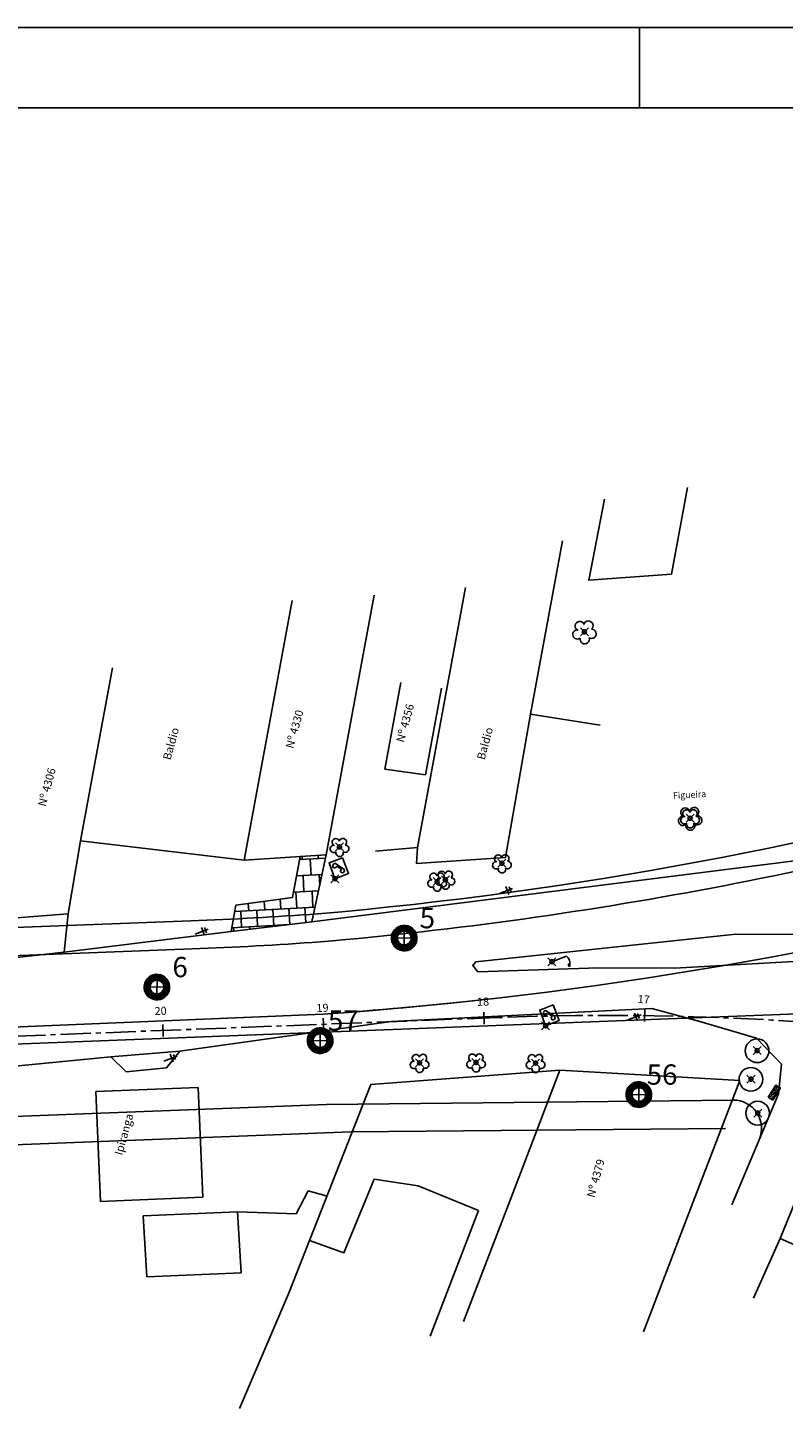
# Model space of a CAD drawing. Extents: x 181575 to 186358, y 663358 to 665430.
# Drawn here: x 183373 to 183467, y 663780 to 663952 of the extents above; entities that cross this region are included whole.
import ezdxf
from ezdxf.enums import TextEntityAlignment as Align

# ---------------------------------------------------------------- set-up
doc = ezdxf.new("R2010")
doc.units = 0
doc.header["$MEASUREMENT"] = 0
doc.header["$PDMODE"] = 35
doc.header["$PDSIZE"] = 0.5
for name, pattern in [('ACAD_ISO03W100', [30, 12, -18]), ('CENTER2', [1.125, 0.75, -0.125, 0.125, -0.125]), ('CONTINUO', [0])]:
    doc.linetypes.add(name, pattern=pattern)
doc.layers.get('0').update_dxf_attribs({"linetype": 'CONTINUOUS'})
for name, color, linetype in [('_ARVORE', 3, 'CONTINUO'), ('_MEIO-FIO', 7, 'ACAD_ISO03W100'), ('_POSTE', 30, 'CONTINUO'), ('_POSTE_DE_ILUMINACAO', 134, 'CONTINUO'), ('_TELEFON_', 7, 'CONTINUO'), ('BASALTO', 253, 'CONTINUOUS'), ('BOCA_DE_LOBO', 4, 'CONTINUO'), ('CAIXA', 2, 'CONTINUO'), ('CERCA', 35, 'CONTINUOUS'), ('D-SELO-LINF', 7, 'CONTINUOUS'), ('D-SELO-LING', 41, 'CONTINUOUS'), ('EDIFICACAO', 253, 'CONTINUOUS'), ('EDIFICAÇÃO', 252, 'CONTINUOUS'), ('EIXO', 2, 'CENTER2'), ('MEIOFIO', 7, 'CONTINUOUS'), ('PROJETO', 2, 'CONTINUOUS'), ('PROJMEIOFIO', 5, 'CONTINUOUS'), ('PROJPASSEIO', 5, 'CONTINUOUS'), ('SECOES', 2, 'CONTINUOUS'), ('SONCOMPLEMENTAR', 10, 'CONTINUOUS'), ('TEXTO_EDIFICAÇÃO', 7, 'CONTINUOUS')]:
    doc.layers.add(name, color=color, linetype=linetype)
doc.styles.add('ROMANS', font='romans.shx', dxfattribs={"height": 1})
doc.styles.add('SIMPLEX', font='simplex', dxfattribs={"height": 0.2})
doc.styles.get("Standard").update_dxf_attribs({"font": 'ARIAL.TTF'})

# ---------------------------------------------------------------- blocks, each defined once
blk = doc.blocks.new('A$C1F906D3D')
at = {"layer": 'BOCA_DE_LOBO', "linetype": 'CONTINUOUS'}
h = blk.add_hatch(dxfattribs=at)
h.set_pattern_fill('ANSI36', color=256, scale=2.4, style=0)
h.set_pattern_definition([(44.99999999999999, (-217069.3759622049, -2016144.974326288), (0.1590990257669732, 0.5833630944789013), [0.7499999999999997, -0.1499999999999999, 0, -0.1499999999999999])])
edge = h.paths.add_edge_path()
edge.add_arc((0.3463807138905395, 1.79999787430279), 0.3463832812622332, 0, 360)
edge = h.paths.add_edge_path()
edge.add_line((0.3463807140069548, 3.591335467994213), (0.3550431202165782, 3.599997874116525))
edge.add_line((0.3463807138905395, 2.146381155587733), (0.3463807138905395, 3.599997874349356))
edge.add_line((1.679610001767287, -2.125976607203484e-06), (0.3463807138905395, -2.12574377655983e-06))
edge.add_line((0.3463807138905395, -2.12574377655983e-06), (0.3463807138905395, 1.453614593017846))
edge.add_line((0.3463807138905395, 3.599997874349356), (1.679610001767287, 3.599997874582186))
edge.add_line((1.679610001738183, -2.125510945916176e-06), (1.679610001738183, 3.599997874582186))
h = blk.add_hatch(color=256, dxfattribs=at)
edge = h.paths.add_edge_path()
edge.add_arc((0.3463807138905395, 1.79999787430279), 0.3463832812622332, 0, 360)
for p, q in [((0.3463807140069548, 3.591335467994213, -0.08439999999999992), (0.3550431202165782, 3.599997874116525, -0.08439999999999992)), ((1.679610001738183, -2.125510945916176e-06, 0.4219999999999997), (1.679610001738183, 3.599997874582186, 0.4219999999999997))]:
    blk.add_line(p, q, dxfattribs=at)
at = {"layer": 'BOCA_DE_LOBO', "elevation": 0.4219999999999997}
for points in [[(0.3463807138905395, 3.599997874349356), (1.679610001767287, 3.599997874582186)], [(0.3463807138905395, 2.146381155587733), (0.3463807138905395, 3.599997874349356), (0.3463807138905395, 3.599997874349356)], [(1.679610001767287, -2.125976607203484e-06), (0.3463807138905395, -2.12574377655983e-06), (0.3463807138905395, 1.453614593017846)]]:
    blk.add_lwpolyline(points, dxfattribs=at)
at = {"layer": 'BOCA_DE_LOBO', "linetype": 'CONTINUOUS'}
blk.add_circle((0.3463807138905395, 1.79999787430279, 0.4219999999999997), 0.3463832812622332, dxfattribs=at)
blk = doc.blocks.new('SIMB_PV__DMAE')
at = {"color": 0}
blk.add_circle((0.0145, -0.0145), 1.4753, dxfattribs=at)
blk.add_point((0, 0), dxfattribs=at)
for tag in ['COTA', 'PONTO', 'DESC']:
    blk.add_attdef(tag, (0, 0), '', height=1)
blk = doc.blocks.new('SIMB_ARVORE')
at = {"color": 0}
for centre, start, end in [((-0.88, -0.285), 87.01336302389173, 319.1849161202335), ((-0.545, 0.75), 18.74975765323752, 233.1301023775667), ((0.545, 0.75), 306.8698976356469, 161.2502423702656), ((0.88, -0.285), 234.9262454814641, 89.00365213182407), ((0, -0.925), 162.824096356189, 17.17590361001833)]:
    blk.add_arc(centre, 0.575, start, end, dxfattribs=at)
blk.add_point((0, 0), dxfattribs=at)
for tag in ['COTA', 'PONTO', 'DESC']:
    blk.add_attdef(tag, (0, 0), '', height=1)
blk = doc.blocks.new('SIMB_POSTE')
at = {"color": 0}
for points in [[(0, 0), (0, 2.5)], [(-0.75, 1.5), (0.75, 1.5)], [(-0.5, 2), (0.5, 2)]]:
    blk.add_lwpolyline(points, dxfattribs=at)
for tag in ['COTA', 'PONTO', 'DESC']:
    blk.add_attdef(tag, (0, 0), '', height=1)
blk = doc.blocks.new('SIMB_TELEFON_')
at = {"color": 0}
blk.add_lwpolyline([(-4.253, 3.7155), (0.0115, 3.7025), (0, 0.013), (-4.2645, 0.026), (-4.253, 3.7155)], close=True, dxfattribs=at)
for points in [[(-3.659, 1.3965), (-1.5695, 2.971)], [(-2.8205, 1.573), (-1.658, 2.412)], [(-2.585, 1.2055), (-2.8205, 1.573)], [(-1.658, 2.412), (-1.393, 2.088)]]:
    blk.add_lwpolyline(points, dxfattribs=at)
for centre, radius, start, end in [((-2.751, 1.4385), 0.931784110822713, 185.1736448757177, 233.4333255599683), ((-3.0125, 1.048), 0.4649092835377156, 233.1898250250922, 17.88553055885642), ((-1.2755, 2.409), 0.6214206716972146, 22.56294156120213, 115.2273812689396), ((-1.1295, 2.4605), 0.4649092835377156, 233.1898250250922, 17.88553055885642)]:
    blk.add_arc(centre, radius, start, end, dxfattribs=at)
blk.add_point((0, 0), dxfattribs=at)
for tag in ['COTA', 'PONTO', 'DESC']:
    blk.add_attdef(tag, (0, 0), '', height=1)
blk = doc.blocks.new('SIMB_POSTEILU')
at = {"color": 0}
blk.add_lwpolyline([(0.0065, -0.0025), (0.0065, 2.764)], dxfattribs=at)
for centre, radius, start, end in [((0.83, 1.378), 1.619436587763133, 59.42970148950992, 120.5702985104901), ((1.6505, 2.9225), 0.3956594055259856, 226.1397526506334, 311.6940541796125), ((1.6405, 2.4585), 0.318856742973171, 31.03262030530086, 145.9238608790316)]:
    blk.add_arc(centre, radius, start, end, dxfattribs=at)
blk.add_point((0, 0), dxfattribs=at)
for tag in ['COTA', 'PONTO', 'DESC']:
    blk.add_attdef(tag, (0, 0), '', height=1)

msp = doc.modelspace()

# ---------------------------------------------------------------- hatches: boundary and pattern name
at = {"layer": 'BASALTO'}
h = msp.add_hatch(dxfattribs=at)
h.set_pattern_fill('AR-B88', color=256, scale=0.25, angle=3.148200195744006, style=0)
h.set_pattern_definition([(3.148200195744006, (38537.28842886775, -7470.633811568312), (-0.1098376296728463, 1.99698164616199), []), (93.14820019574397, (38537.28842886775, -7470.633811568312), (-1.108328452753841, 1.942062831325567), [2, -2])])
h.paths.add_polyline_path([(183406.6300210865, 663848.9388673366), (183409.8648351525, 663849.150711037), (183408.0775865141, 663840.8029592256), (183398.0336935933, 663839.614567036), (183398.5887487829, 663842.8699629776), (183405.6646577705, 663843.8490411153)])
at = {"layer": 'SONCOMPLEMENTAR'}
h = msp.add_hatch(dxfattribs=at)
h.set_pattern_fill('ANSI31', color=256, scale=0.5315624999999999, angle=-74.06916126058327, style=0)
h.set_pattern_definition([(314.4256008673125, (183278.1627005954, 663950.663995076), (0.02847155003295824, 0.02790633401005784), [])])
edge = h.paths.add_edge_path()
edge.add_line((183420.4149384668, 663838.7761304413), (183421.154367951, 663838.768717297))
edge.add_ellipse((183419.5611924359, 663838.7846896658), major_axis=(0.7741071424236601, 1.392559324051735), ratio=0.9999999999978928, start_angle=-61.50523787206259, end_angle=28.49476212092643)
edge.add_line((183419.5771648042, 663840.3778651808), (183419.5697516598, 663839.638435697))
edge.add_ellipse((183419.5611924359, 663838.7846896658), major_axis=(0.7462404389655243, -0.4148261720641198), ratio=0.9999999999716142, start_angle=28.49476212950111, end_angle=118.49476212455579, ccw=False)
edge = h.paths.add_edge_path()
edge.add_line((183419.552633212, 663837.9309436344), (183419.5452200675, 663837.1915141505))
edge.add_ellipse((183419.5611924359, 663838.7846896658), major_axis=(0.7741071424177536, 1.392559324041109), ratio=0.9999999999941064, start_angle=208.4947621294467, end_angle=298.4947621268304)
edge.add_line((183421.154367951, 663838.7687172976), (183420.4149384668, 663838.7761304419))
edge.add_ellipse((183419.5611924359, 663838.7846896658), major_axis=(0.7462404389482818, -0.414826172054535), ratio=0.9999999999626683, start_angle=298.49476214007086, end_angle=388.49476213161205, ccw=False)
edge = h.paths.add_edge_path()
edge.add_line((183419.5452200676, 663837.1915141499), (183419.5526332121, 663837.9309436339))
edge.add_ellipse((183419.561192436, 663838.7846896655), major_axis=(0.7462404389711957, -0.4148261720672725), ratio=0.9999999999895082, start_angle=208.4947621290712, end_angle=298.49476212554754, ccw=False)
edge.add_line((183418.7074464051, 663838.7932488895), (183417.9680169206, 663838.8006620335))
edge.add_ellipse((183419.561192436, 663838.7846896655), major_axis=(1.392559324281173, -0.774107142551202), ratio=0.9999999998227145, start_angle=208.4947621356716, end_angle=298.4947621169179)
edge = h.paths.add_edge_path()
edge.add_line((183419.5697516598, 663839.6384356965), (183419.5771648043, 663840.3778651804))
edge.add_ellipse((183419.5611924359, 663838.7846896658), major_axis=(0.7741071424375405, 1.392559324076705), ratio=0.9999999999620299, start_angle=28.49476212178798, end_angle=118.4947621270758)
edge.add_line((183417.9680169206, 663838.8006620333), (183418.707446405, 663838.7932488893))
edge.add_ellipse((183419.561192436, 663838.7846896655), major_axis=(0.7462404389698479, -0.4148261720665233), ratio=0.9999999999146764, start_angle=118.4947621389179, end_angle=208.4947621308689, ccw=False)
h = msp.add_hatch(dxfattribs=at)
h.set_pattern_fill('ANSI31', color=256, scale=0.5315624999999999, angle=-74.06916126058327, style=0)
h.set_pattern_definition([(314.4256008673125, (183247.3825593657, 663944.57099964), (0.02847155003295824, 0.02790633401005784), [])])
edge = h.paths.add_edge_path()
edge.add_line((183389.6347972371, 663832.6831350054), (183390.3742267214, 663832.6757218611))
edge.add_ellipse((183388.7810512062, 663832.6916942298), major_axis=(0.7741071424236601, 1.392559324051735), ratio=0.9999999999978928, start_angle=-61.50523787206259, end_angle=28.49476212092643)
edge.add_line((183388.7970235745, 663834.2848697449), (183388.78961043, 663833.545440261))
edge.add_ellipse((183388.7810512062, 663832.6916942298), major_axis=(0.7462404389655243, -0.4148261720641198), ratio=0.9999999999716142, start_angle=28.49476212950111, end_angle=118.49476212455579, ccw=False)
edge = h.paths.add_edge_path()
edge.add_line((183388.7724919823, 663831.8379481984), (183388.7650788378, 663831.0985187145))
edge.add_ellipse((183388.7810512062, 663832.6916942298), major_axis=(0.7741071424177536, 1.392559324041109), ratio=0.9999999999941064, start_angle=208.4947621294467, end_angle=298.4947621268304)
edge.add_line((183390.3742267214, 663832.6757218617), (183389.6347972371, 663832.683135006))
edge.add_ellipse((183388.7810512062, 663832.6916942298), major_axis=(0.7462404389482818, -0.414826172054535), ratio=0.9999999999626683, start_angle=298.49476214007086, end_angle=388.49476213161205, ccw=False)
edge = h.paths.add_edge_path()
edge.add_line((183388.7650788379, 663831.098518714), (183388.7724919824, 663831.837948198))
edge.add_ellipse((183388.7810512063, 663832.6916942296), major_axis=(0.7462404389711957, -0.4148261720672725), ratio=0.9999999999895082, start_angle=208.4947621290712, end_angle=298.49476212554754, ccw=False)
edge.add_line((183387.9273051753, 663832.7002534536), (183387.1878756909, 663832.7076665976))
edge.add_ellipse((183388.7810512063, 663832.6916942296), major_axis=(1.392559324281173, -0.774107142551202), ratio=0.9999999998227145, start_angle=208.4947621356716, end_angle=298.4947621169179)
edge = h.paths.add_edge_path()
edge.add_line((183388.7896104301, 663833.5454402606), (183388.7970235746, 663834.2848697444))
edge.add_ellipse((183388.7810512062, 663832.6916942298), major_axis=(0.7741071424375405, 1.392559324076705), ratio=0.9999999999620299, start_angle=28.49476212178798, end_angle=118.4947621270758)
edge.add_line((183387.1878756909, 663832.7076665973), (183387.9273051753, 663832.7002534533))
edge.add_ellipse((183388.7810512063, 663832.6916942296), major_axis=(0.7462404389698479, -0.4148261720665233), ratio=0.9999999999146764, start_angle=118.4947621389179, end_angle=208.4947621308689, ccw=False)
h = msp.add_hatch(dxfattribs=at)
h.set_pattern_fill('ANSI31', color=256, scale=0.5315624999999999, angle=-74.06916126058327, style=0)
h.set_pattern_definition([(314.4256008673125, (183267.7000849178, 663937.904171189), (0.02847155003295824, 0.02790633401005784), [])])
edge = h.paths.add_edge_path()
edge.add_line((183409.9523227892, 663826.0163065543), (183410.6917522735, 663826.00889341))
edge.add_ellipse((183409.0985767583, 663826.0248657786), major_axis=(0.7741071424236601, 1.392559324051735), ratio=0.9999999999978928, start_angle=-61.50523787206259, end_angle=28.49476212092643)
edge.add_line((183409.1145491267, 663827.6180412937), (183409.1071359822, 663826.8786118098))
edge.add_ellipse((183409.0985767583, 663826.0248657786), major_axis=(0.7462404389655243, -0.4148261720641198), ratio=0.9999999999716142, start_angle=28.49476212950111, end_angle=118.49476212455579, ccw=False)
edge = h.paths.add_edge_path()
edge.add_line((183409.0900175344, 663825.1711197473), (183409.08260439, 663824.4316902633))
edge.add_ellipse((183409.0985767583, 663826.0248657786), major_axis=(0.7741071424177536, 1.392559324041109), ratio=0.9999999999941064, start_angle=208.4947621294467, end_angle=298.4947621268304)
edge.add_line((183410.6917522735, 663826.0088934106), (183409.9523227892, 663826.0163065549))
edge.add_ellipse((183409.0985767583, 663826.0248657786), major_axis=(0.7462404389482818, -0.414826172054535), ratio=0.9999999999626683, start_angle=298.49476214007086, end_angle=388.49476213161205, ccw=False)
edge = h.paths.add_edge_path()
edge.add_line((183409.08260439, 663824.4316902629), (183409.0900175345, 663825.1711197468))
edge.add_ellipse((183409.0985767585, 663826.0248657784), major_axis=(0.7462404389711957, -0.4148261720672725), ratio=0.9999999999895082, start_angle=208.4947621290712, end_angle=298.49476212554754, ccw=False)
edge.add_line((183408.2448307275, 663826.0334250025), (183407.505401243, 663826.0408381466))
edge.add_ellipse((183409.0985767585, 663826.0248657784), major_axis=(1.392559324281173, -0.774107142551202), ratio=0.9999999998227145, start_angle=208.4947621356716, end_angle=298.4947621169179)
edge = h.paths.add_edge_path()
edge.add_line((183409.1071359823, 663826.8786118095), (183409.1145491267, 663827.6180412935))
edge.add_ellipse((183409.0985767583, 663826.0248657786), major_axis=(0.7741071424375405, 1.392559324076705), ratio=0.9999999999620299, start_angle=28.49476212178798, end_angle=118.4947621270758)
edge.add_line((183407.505401243, 663826.0408381462), (183408.2448307274, 663826.0334250021))
edge.add_ellipse((183409.0985767585, 663826.0248657784), major_axis=(0.7462404389698479, -0.4148261720665233), ratio=0.9999999999146764, start_angle=118.4947621389179, end_angle=208.4947621308689, ccw=False)
h = msp.add_hatch(dxfattribs=at)
h.set_pattern_fill('ANSI31', color=256, scale=0.5315624999999999, angle=-74.06916126058327, style=0)
h.set_pattern_definition([(314.4256008673125, (183307.3675710894, 663931.1928709834), (0.02847155003295824, 0.02790633401005784), [])])
edge = h.paths.add_edge_path()
edge.add_line((183449.6198089608, 663819.3050063488), (183450.359238445, 663819.2975932044))
edge.add_ellipse((183448.7660629299, 663819.3135655732), major_axis=(0.7741071424236601, 1.392559324051735), ratio=0.9999999999978928, start_angle=-61.50523787206259, end_angle=28.49476212092643)
edge.add_line((183448.7820352982, 663820.9067410883), (183448.7746221538, 663820.1673116044))
edge.add_ellipse((183448.7660629299, 663819.3135655732), major_axis=(0.7462404389655243, -0.4148261720641198), ratio=0.9999999999716142, start_angle=28.49476212950111, end_angle=118.49476212455579, ccw=False)
edge = h.paths.add_edge_path()
edge.add_line((183448.757503706, 663818.4598195418), (183448.7500905615, 663817.7203900579))
edge.add_ellipse((183448.7660629299, 663819.3135655732), major_axis=(0.7741071424177536, 1.392559324041109), ratio=0.9999999999941064, start_angle=208.4947621294467, end_angle=298.4947621268304)
edge.add_line((183450.359238445, 663819.297593205), (183449.6198089608, 663819.3050063493))
edge.add_ellipse((183448.7660629299, 663819.3135655732), major_axis=(0.7462404389482818, -0.414826172054535), ratio=0.9999999999626683, start_angle=298.49476214007086, end_angle=388.49476213161205, ccw=False)
edge = h.paths.add_edge_path()
edge.add_line((183448.7500905616, 663817.7203900573), (183448.7575037061, 663818.4598195413))
edge.add_ellipse((183448.76606293, 663819.313565573), major_axis=(0.7462404389711957, -0.4148261720672725), ratio=0.9999999999895082, start_angle=208.4947621290712, end_angle=298.49476212554754, ccw=False)
edge.add_line((183447.912316899, 663819.3221247969), (183447.1728874146, 663819.3295379409))
edge.add_ellipse((183448.76606293, 663819.313565573), major_axis=(1.392559324281173, -0.774107142551202), ratio=0.9999999998227145, start_angle=208.4947621356716, end_angle=298.4947621169179)
edge = h.paths.add_edge_path()
edge.add_line((183448.7746221538, 663820.1673116039), (183448.7820352983, 663820.9067410878))
edge.add_ellipse((183448.7660629299, 663819.3135655732), major_axis=(0.7741071424375405, 1.392559324076705), ratio=0.9999999999620299, start_angle=28.49476212178798, end_angle=118.4947621270758)
edge.add_line((183447.1728874146, 663819.3295379407), (183447.912316899, 663819.3221247967))
edge.add_ellipse((183448.76606293, 663819.313565573), major_axis=(0.7462404389698479, -0.4148261720665233), ratio=0.9999999999146764, start_angle=118.4947621389179, end_angle=208.4947621308689, ccw=False)

# ---------------------------------------------------------------- linework, layer by layer
at = {"layer": 'CERCA', "elevation": 5.111499999999999, "flags": 128}
for points in [[(183409.8648351525, 663849.150711037), (183399.6461654373, 663848.481503855)], [(183377.738982154, 663841.819332918), (183367.0233238568, 663840.9905909459)]]:
    msp.add_lwpolyline(points, dxfattribs=at)
at = {"layer": 'D-SELO-LINF'}
for p, q in [((183073.8349345314, 663952.0835551107), (184003.8349345314, 663952.0835551107)), ((183448.8349345314, 663942.0835551107), (183448.8349345314, 663952.0835551107))]:
    msp.add_line(p, q, dxfattribs=at)
at = {"layer": 'D-SELO-LING'}
msp.add_line((183993.8349345314, 663942.0835551107), (183078.8349345314, 663942.0835551107), dxfattribs=at)
at = {"layer": 'EDIFICACAO'}
for p, q in [((183452.8389922837, 663884.0694994448, 8.2835), (183454.8311152943, 663894.8433982311, -10.4435)), ((183437.2707869151, 663877.4327300298, -11.88749999999999), (183439.2629099258, 663888.2066288161, -30.61449999999999)), ((183425.202640207, 663871.6194224379, -31.5215), (183427.1947632177, 663882.3933212241, -50.2485)), ((183403.6304114586, 663870.0293014277, -32.3425), (183405.6225344693, 663880.803200214, -51.06950000000001)), ((183413.8490811738, 663870.6985086097, -32.3425), (183415.8412041844, 663881.472407396, -51.06950000000001)), ((183435.2786639045, 663866.6588312434, 6.839500000000005), (183437.2707869151, 663877.4327300298, -11.8875)), ((183381.2455597876, 663861.6580842236, -13.6155), (183383.2376827983, 663872.4319830099, -32.3425)), ((183401.638288448, 663859.2554026414, -13.6155), (183403.6304114586, 663870.0293014277, -32.3425)), ((183411.8569581631, 663859.9246098233, -13.6155), (183413.8490811738, 663870.6985086097, -32.3425)), ((183417.1522169079, 663859.8140182233, 6.272500000000001), (183419.1443399185, 663870.5879170096, -12.4545)), ((183423.2105171964, 663860.8455236515, -12.7945), (183425.202640207, 663871.6194224379, -31.5215)), ((183422.1993801151, 663859.1121431913, 6.452500000000001), (183424.1915031257, 663869.8860419777, -12.2745)), ((183379.253436777, 663850.8841854372, 5.111499999999999), (183381.2455597876, 663861.6580842236, -13.6155)), ((183409.8648351525, 663849.150711037, 5.111499999999999), (183411.8569581631, 663859.9246098233, -13.6155)), ((183421.2183941857, 663850.0716248652, 5.932500000000001), (183423.2105171964, 663860.8455236515, -12.7945)), ((183399.6461654373, 663848.481503855, 5.111499999999999), (183401.638288448, 663859.2554026414, -13.6155)), ((183407.6238931034, 663807.3355346565, 4.6355), (183406.1103707712, 663804.4811059659, 4.6355)), ((183409.8628703538, 663806.7055458691, 4.6355), (183407.6238931034, 663807.3355346565, 4.6355)), ((183398.7945671128, 663804.7317089036, 4.6355), (183387.0640470276, 663804.2367356408, 4.6355)), ((183406.1103707712, 663804.4811059659, 4.6355), (183398.7945671128, 663804.7317089036, 4.6355)), ((183399.2666374735, 663797.1321653926, 4.531499999999999), (183387.5361173883, 663796.6371921297, 4.531499999999999))]:
    msp.add_line(p, q, dxfattribs=at)
at = {"layer": 'EDIFICACAO', "flags": 128}
for points, elevation in [([(183452.8389922837, 663884.0694994448), (183442.5415667413, 663883.3208471894), (183444.4838333834, 663893.3941182167)], 8.2835), ([(183443.9383834754, 663865.2813338918), (183435.2786639045, 663866.6588312434), (183432.1891806615, 663848.8292524965), (183421.0876054791, 663848.0794355383), (183421.2183941857, 663850.0716248652), (183415.9711605179, 663849.5857196942)], 6.839500000000001), ([(183422.1993801151, 663859.1121431913), (183417.1522169079, 663859.8140182233)], 6.452500000000001), ([(183377.2483124476, 663837.0291566959), (183377.738982154, 663841.819332918), (183379.253436777, 663850.8841854372)], 5.111499999999999), ([(183399.6461654373, 663848.481503855), (183379.253436777, 663850.8841854372)], 5.111499999999999), ([(183398.5887487829, 663842.8699629776), (183405.6646577705, 663843.8490411153), (183406.6300210865, 663848.9388673366)], 5.5185), ([(183408.0775865141, 663840.8029592256), (183409.8648351525, 663849.150711037)], 5.111499999999999), ([(183398.0336935933, 663839.614567036), (183398.5887487829, 663842.8699629776)], 5.111499999999999), ([(183391.6538529108, 663824.7237208254), (183389.9853334179, 663822.6479550145), (183384.9337390805, 663822.1557846684), (183383.0253699467, 663824.0037682314)], 2.2095), ([(183438.940245556, 663822.3560602487), (183415.3890231065, 663820.5839806423), (183407.7939323709, 663801.1485357356), (183405.1683775643, 663794.5313568837)], 3.121499999999999), ([(183438.940245556, 663822.3560602487), (183432.9508274565, 663806.7137045262)], 3.121499999999999), ([(183461.3306779397, 663821.069775027), (183438.940245556, 663822.3560602487)], 3.121499999999999), ([(183393.8961771711, 663820.2090531841), (183381.1847096992, 663819.6861653255)], 4.990499999999999), ([(183393.8961771711, 663820.2090531841), (183394.4888163548, 663806.5389696512)], 4.990499999999999), ([(183461.3306779397, 663821.069775027), (183455.3412598402, 663805.4274193045)], 3.121499999999999), ([(183381.1847096992, 663819.6861653255), (183381.777348883, 663806.0160817924)], 4.977499999999999), ([(183407.7939323709, 663801.1485357356), (183412.053737077, 663799.6121604993), (183415.8320449899, 663808.7965215177), (183421.30486015, 663807.9488026825), (183428.7927288854, 663804.8793952803)], 3.121499999999999), ([(183394.4888163548, 663806.5389696512), (183381.777348883, 663806.0160817924)], 4.990499999999999), ([(183432.9508274565, 663806.7137045262), (183426.961409357, 663791.0713488037)], 3.121499999999999), ([(183398.7945671128, 663804.7317089036), (183399.2666374735, 663797.1321653926)], 4.593500000000001), ([(183428.7927288854, 663804.8793952803), (183422.8033107859, 663789.2370395578)], 3.121499999999999), ([(183455.3412598402, 663805.4274193045), (183449.3518417407, 663789.785063582)], 3.121499999999999), ([(183387.0640470276, 663804.2367356408), (183387.5361173883, 663796.6371921297)], 4.6355), ([(183469.9278382247, 663799.8168464515), (183466.3614354526, 663801.4013751722)], 2.2315), ([(183405.1683775643, 663794.5313568837), (183399.0596859434, 663780.2643433322)], 3.121499999999999)]:
    msp.add_lwpolyline(points, dxfattribs=dict(at, elevation=elevation))
at = {"layer": 'EDIFICAÇÃO', "elevation": 5.5185, "flags": 128}
msp.add_lwpolyline([(183406.6300210865, 663848.9388673366), (183409.8648351525, 663849.150711037), (183408.0775865141, 663840.8029592256), (183398.0336935933, 663839.614567036), (183398.5887487829, 663842.8699629776), (183405.6646577705, 663843.8490411153), (183406.6300210865, 663848.9388673366)], dxfattribs=at)
at = {"layer": 'EIXO', "ltscale": 5}
msp.add_line((183431.1339714442, 663828.8996674081, -10.4435), (183328.092998187, 663824.9135205343, -10.4435), dxfattribs=at)
msp.add_arc((183444.9259978556, 663471.8296129402, -10.4435), 357.3370000000059, 79.67968152175754, 92.21197934319049, dxfattribs=at)
at = {"layer": 'MEIOFIO', "flags": 128}
for points, elevation in [([(183468.130246637, 663848.3954385418), (183408.0775865141, 663840.8029592256), (183398.0336935933, 663839.614567036), (183377.2483124476, 663837.0291566959), (183367.2264161814, 663835.896055981)], 5.111499999999999), ([(183471.0293167928, 663839.2238104296), (183475.3164736793, 663838.5011654055), (183475.8134338605, 663837.8054078484), (183475.4370437206, 663837.255907655), (183469.547232721, 663835.9434655079), (183453.2011591317, 663835.0403956269), (183443.730946948, 663835.0753555583), (183428.7133397905, 663834.6008903196), (183428.1032055231, 663835.3695425008), (183428.4574593144, 663835.8116649402), (183460.8222482382, 663839.2723235363), (183471.0293167928, 663839.2238104296)], 4.971499999999999), ([(183450.3912849475, 663830.0445410386), (183417.937142748, 663828.408729283), (183391.6538529108, 663824.7237208254), (183383.0253699467, 663824.0037682314), (183363.4069039207, 663822.1074834992), (183319.5804580152, 663818.453071878)], 2.2095), ([(183460.3599432536, 663805.579085237), (183466.133022896, 663819.4110107516), (183466.5322777748, 663823.0954978993), (183463.4207445561, 663826.3154756988), (183456.3577404615, 663828.4157535756), (183450.3912849475, 663830.0445410386)], 2.2095), ([(183508.9694887672, 663820.7597791863), (183506.8324328763, 663821.4141972751), (183488.377956653, 663825.5589544844), (183481.5178720573, 663824.2612483006), (183476.8062109278, 663822.687113808), (183473.9300622969, 663820.2254440386), (183473.2833280651, 663818.4001715019), (183466.3614354526, 663801.4013751722), (183463.0341925847, 663793.9944686048)], 2.9605)]:
    msp.add_lwpolyline(points, dxfattribs=dict(at, elevation=elevation))
at = {"layer": 'PROJETO'}
for p in [(183431.1737024698, 663827.900456418, -10.4435), (183431.1737024702, 663827.9004564178, -10.4435)]:
    msp.add_line(p, (183431.1725681771, 663827.9004125372, -10.4435), dxfattribs=at)
msp.add_arc((183374.1781719521, 664328.071070246, -10.4435), 500, 274.0467071609679, 276.3417927521354, dxfattribs=at)
at = {"layer": 'PROJMEIOFIO'}
for p, q in [((183473.4314290579, 663829.5351993683, -10.4435), (183328.1316613205, 663823.9142682322, -10.4435)), ((183409.8980908491, 663818.0706760855, -10.4435), (183460.512355167, 663818.6223045344, -10.4435)), ((183409.8980908568, 663818.0706760865, -10.4435), (183328.4795666879, 663814.9209950878, -10.4435))]:
    msp.add_line(p, q, dxfattribs=at)
at = {"layer": 'PROJMEIOFIO', "elevation": -10.4435}
msp.add_lwpolyline([(183393.1583424024, 663837.4380575585), (183327.7064296863, 663834.90604598)], dxfattribs=at)
msp.add_lwpolyline([(183409.4630011757, 663829.3176433587), (183328.0543350537, 663825.9127728356, -0.06290115005758883)], format="xyb", dxfattribs=at)
at = {"layer": 'PROJMEIOFIO'}
for centre, radius, start, end in [((183366.8554549633, 664325.9880153573, -10.4435), 489.5000000000376, 274.9526180738874, 286.8326702712935), ((183374.1781718158, 664328.0710702311, -10.4435), 500, 274.0467071765637, 285.4587582756637), ((183374.1781718158, 664328.0710702311, -10.4435), 491, 272.2153863316373, 274.0802869296155)]:
    msp.add_arc(centre, radius, start, end, dxfattribs=at)
at = {"layer": 'PROJPASSEIO'}
for p, q in [((183412.9573096376, 663814.6864042114, -10.4435), (183459.5665485392, 663815.1117886343, -10.4435)), ((183412.9573096377, 663814.6864042114, -10.4435), (183328.6148632189, 663811.423611087, -10.4435))]:
    msp.add_line(p, q, dxfattribs=at)
at = {"layer": 'PROJPASSEIO', "elevation": -10.4435}
msp.add_lwpolyline([(183393.023045871, 663840.9354415584), (183370.032582566, 663840.046053963)], dxfattribs=at)
at = {"layer": 'PROJPASSEIO'}
for centre, radius, start, end in [((183366.8554549626, 664325.9880153575, -10.4435), 486.0000000001756, 274.9526180739904, 286.2228978796434), ((183374.1781718158, 664328.0710702311, -10.4435), 487.5, 272.2153863316373, 274.0802869296155), ((183460.5504982664, 663815.1225123828, -10.4435), 3.5, 337.3456343709124, 90.6244233933278)]:
    msp.add_arc(centre, radius, start, end, dxfattribs=at)
at = {"layer": 'SECOES'}
for p, q in [((183409.4825228052, 663828.8133237042, -10.4435), (183409.5405070331, 663827.3144448467, -10.4435)), ((183429.4675742386, 663829.5864467421, -10.4435), (183429.5255584664, 663828.0875678846, -10.4435)), ((183449.5013736669, 663829.8873813315, -10.4435), (183449.4822077555, 663828.3875037805, -10.4435)), ((183389.4974713729, 663828.0402006656, -10.4435), (183389.5554556007, 663826.541321808, -10.4435))]:
    msp.add_line(p, q, dxfattribs=at)
at = {"layer": 'SONCOMPLEMENTAR'}
for p, q in [((183419.5771648043, 663840.3778651805), (183419.5452200675, 663837.1915141499)), ((183421.154367951, 663838.7687172976), (183417.9680169206, 663838.8006620333)), ((183388.7970235746, 663834.2848697446), (183388.7650788379, 663831.098518714)), ((183390.3742267214, 663832.6757218617), (183387.1878756909, 663832.7076665973)), ((183409.1145491267, 663827.6180412935), (183409.08260439, 663824.4316902629)), ((183410.6917522735, 663826.0088934107), (183407.505401243, 663826.0408381463)), ((183448.7820352983, 663820.9067410879), (183448.7500905615, 663817.7203900573)), ((183450.359238445, 663819.297593205), (183447.1728874146, 663819.3295379407))]:
    msp.add_line(p, q, dxfattribs=at)
at = {"layer": 'SONCOMPLEMENTAR', "extrusion": (0, 0, -1)}
for centre, major_axis, ratio in [((183419.5611924359, 663838.7846896658), (0.7741071424698024, 1.392559324134743), 0.9999999999785049), ((183419.5611924359, 663838.7846896658), (0.7462404389745806, -0.4148261720691544), 0.9999999998688985), ((183388.7810512062, 663832.6916942298), (0.7741071424698024, 1.392559324134743), 0.9999999999785049), ((183388.7810512062, 663832.6916942298), (0.7462404389745806, -0.4148261720691544), 0.9999999998688985), ((183409.0985767583, 663826.0248657786), (0.7741071424698024, 1.392559324134743), 0.9999999999785049), ((183409.0985767583, 663826.0248657786), (0.7462404389745806, -0.4148261720691544), 0.9999999998688985), ((183448.7660629299, 663819.3135655732), (0.7741071424698024, 1.392559324134743), 0.9999999999785049), ((183448.7660629299, 663819.3135655732), (0.7462404389745806, -0.4148261720691544), 0.9999999998688985)]:
    msp.add_ellipse(centre, major_axis=major_axis, ratio=ratio, dxfattribs=at)

# ---------------------------------------------------------------- block references
at = {"layer": '_ARVORE', "rotation": 290.8062195698018}
for p in [(183441.9855937067, 663876.8956170001, 8.1085), (183455.1435894805, 663853.6952250375, 6.491499999999998)]:
    msp.add_blockref('SIMB_ARVORE', p, dxfattribs=at)
at = {"layer": '_ARVORE', "xscale": 0.7999999999729287, "yscale": 0.8, "zscale": 0.8, "rotation": 289.2071868295963}
for p in [(183455.1435894805, 663853.6952250375, 6.491499999999998), (183411.5058432304, 663850.1243025776, 6.084499999999998), (183431.7198862722, 663848.0933688262, 5.959499999999998), (183423.6606657784, 663845.8183325559, 6.125499999999999), (183424.6832748216, 663846.0538484678, 6.029499999999999), (183421.4703471837, 663823.2579953143, 4.8095), (183428.4970422363, 663823.3109730316, 4.3255), (183435.9065739261, 663823.2317762085, 3.6655)]:
    msp.add_blockref('SIMB_ARVORE', p, dxfattribs=at)
at = {"layer": '_POSTE', "xscale": 0.7000000000003833, "yscale": 0.6999999999534339, "zscale": 0.7, "rotation": 290.8062195703179}
for p in [(183431.4224826155, 663844.3233461386, 5.706499999999998), (183393.5263913862, 663839.2594954749, 5.458499999999999), (183447.4154052045, 663828.5949215175, 4.3865), (183389.6565288251, 663823.4911700166, 5.291499999999999)]:
    msp.add_blockref('SIMB_POSTE', p, dxfattribs=at)
at = {"layer": '_POSTE_DE_ILUMINACAO', "xscale": 0.7000000000003833, "yscale": 0.6999999999534339, "zscale": 0.7, "rotation": 290.8062195703179}
msp.add_blockref('SIMB_POSTEILU', (183437.9511356252, 663835.8469661257, 5.362499999999999), dxfattribs=at)
at = {"layer": '_TELEFON_', "xscale": 0.4900000000157755, "yscale": 0.4899999999906868, "zscale": 0.4899999999999999, "rotation": 290.8062195715263}
for p in [(183410.9349282751, 663846.1739868796, 5.641500000000001), (183437.1593770407, 663827.8765885142, 4.493499999999999)]:
    msp.add_blockref('SIMB_TELEFON_', p, dxfattribs=at)
at = {"layer": 'BOCA_DE_LOBO', "linetype": 'CONTINUOUS', "xscale": 0.5, "yscale": 0.5, "zscale": 0.5, "rotation": 147.9111406279649}
msp.add_blockref('A$C1F906D3D', (183466.5390328814, 663820.052267287, 2.2517), dxfattribs=at)
at = {"layer": 'CAIXA', "xscale": 0.9999999999661608, "rotation": 289.2071868295963}
for p in [(183463.4907365525, 663824.7880143669, 3.994500000000002), (183462.727890956, 663821.2317527628, 3.455500000000001), (183463.5635506418, 663817.0182873377, 3.0215)]:
    msp.add_blockref('SIMB_PV__DMAE', p, dxfattribs=at)

# ---------------------------------------------------------------- texts
at = {"layer": '_MEIO-FIO', "insert": (183452.9992943895, 663856.9146605091, -10.4435), "char_height": 0.8, "width": 31.4184, "attachment_point": 1, "rotation": 3.1482001957440064}
msp.add_mtext('Figueira', dxfattribs=at)
at = {"layer": 'SECOES', "style": 'ROMANS'}
for s, rotation, p in [('19', 2.148200195743906, (183409.3897849515, 663829.9695491756)), ('18', 2.148200195743906, (183429.3748363846, 663830.7426722134)), ('17', 356.1482001957439, (183449.3700607437, 663831.0431074561)), ('20', 2.148200195743906, (183389.2459398921, 663829.5973792967))]:
    msp.add_text(s, height=1, rotation=rotation, dxfattribs=at).set_placement(p, align=Align.MIDDLE)
at = {"layer": 'SONCOMPLEMENTAR', "ltscale": 0.5, "style": 'ROMANS'}
for s, p in [('5', (183422.4463034779, 663840.0095292218)), ('6', (183391.6661622482, 663833.9165337859)), ('57', (183411.9836878003, 663827.2497053349)), ('56', (183451.6511739719, 663820.5384051292))]:
    msp.add_text(s, height=2.53125, rotation=359.8833795487006, dxfattribs=at).set_placement(p, align=Align.CENTER)
at = {"layer": 'TEXTO_EDIFICAÇÃO', "linetype": 'CONTINUO', "style": 'SIMPLEX'}
for s, p in [('Nº 4330', (183406.3931405663, 663864.6536242561)), ('Nº 4356', (183420.1588887883, 663865.410765494)), ('Baldio', (183391.0100026146, 663862.8478449881)), ('Baldio', (183430.0940663663, 663862.8748562845)), ('Nº 4306', (183375.564001139, 663857.4389908895)), ('Ipiranga', (183385.1623808578, 663814.2396630235)), ('Nº 4379', (183443.8793223231, 663808.7662061529))]:
    msp.add_text(s, height=1, rotation=74.67145337596372, dxfattribs=at).set_placement(p, align=Align.CENTER)

doc.saveas('drawing.dxf')
